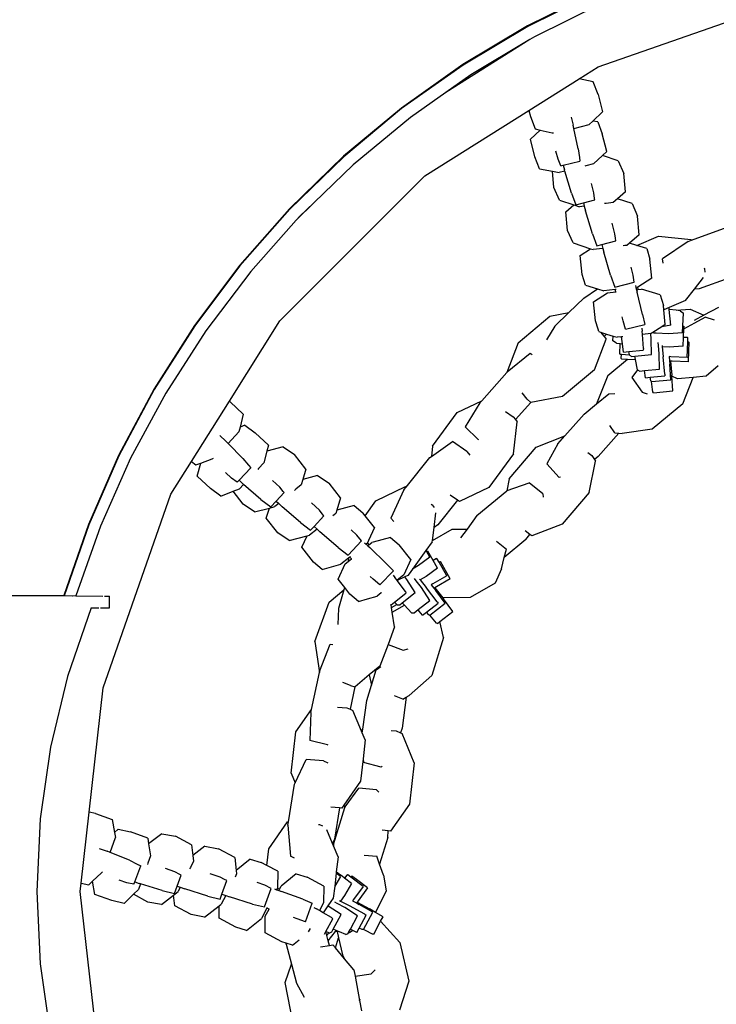
# Model space of a CAD drawing. Units: inches. Extents: x 4843 to 18711, y -2782 to -346.
# Drawn here: x 18504 to 18521, y -1115 to -1090 of the extents above; entities that cross this region are included whole.
import ezdxf

# ---------------------------------------------------------------- set-up
doc = ezdxf.new("R2010")
doc.units = ezdxf.units.IN
doc.header["$MEASUREMENT"] = 0
doc.layers.add('VP-DIM', color=7, linetype='Continuous')
doc.styles.get("Standard").update_dxf_attribs({"font": 'arial.ttf'})
doc.dimstyles.get("Standard").update_dxf_attribs({"dimtxt": 14, "dimasz": 20, "dimexe": 20, "dimexo": 50, "dimgap": 20, "dimtad": 0, "dimdec": 0, "dimzin": 0, "dimdsep": 46, "dimtxsty": 'Standard', "dimcen": -0.09, "dimadec": 0, "dimazin": 0, "dimtfac": 1, "dimtdec": 4, "dimtofl": 0, "dimtmove": 0, "dimatfit": 3, "dimfxl": 70, "dimfxlon": 1, "dimtolj": 1, "dimtzin": 0, "dimarcsym": 0})

# ---------------------------------------------------------------- blocks, each defined once
blk = doc.blocks.new('*D431')
at = {"layer": 'Defpoints', "color": 0}
for p in [(18553.122, -365.891), (16085.202, -1112.361), (18553.122, -1112.629)]:
    blk.add_point(p, dxfattribs=at)
at = {"layer": 'VP-DIM', "color": 0, "lineweight": -2}
for p, q in [((16085.202, -435.891), (16085.202, -345.891)), ((18553.122, -435.891), (18553.122, -345.891)), ((16105.202, -365.891), (17280.329, -365.891)), ((18533.122, -365.891), (17362.273, -365.891))]:
    blk.add_line(p, q, dxfattribs=at)
at = {"layer": 'VP-DIM', "color": 0}
for points in [[(16105.202, -362.557), (16105.202, -369.224), (16085.202, -365.891)], [(18533.122, -369.224), (18533.122, -362.557), (18553.122, -365.891)]]:
    blk.add_solid(points, dxfattribs=at)
at = {"layer": 'VP-DIM', "color": 0, "insert": (17321.301, -365.891), "char_height": 14, "attachment_point": 5}
blk.add_mtext('\\A1;2470', dxfattribs=at)
blk = doc.blocks.new('*D433')
at = {"layer": 'Defpoints', "color": 0}
for p in [(17881.866, -553.448), (17365.411, -1783.055), (18690.55, -1783.055)]:
    blk.add_point(p, dxfattribs=at)
at = {"layer": 'VP-DIM', "color": 0, "lineweight": -2}
for p, q in [((18620.55, -553.448), (18710.55, -553.448)), ((18690.55, -573.448), (18690.55, -1074.556)), ((18690.55, -1763.055), (18690.55, -1154.946)), ((18620.55, -1783.055), (18710.55, -1783.055))]:
    blk.add_line(p, q, dxfattribs=at)
at = {"layer": 'VP-DIM', "color": 0}
for points in [[(18693.883, -573.448), (18687.216, -573.448), (18690.55, -553.448)], [(18687.216, -1763.055), (18693.883, -1763.055), (18690.55, -1783.055)]]:
    blk.add_solid(points, dxfattribs=at)
at = {"layer": 'VP-DIM', "color": 0, "insert": (18690.55, -1114.751), "char_height": 14, "attachment_point": 5, "rotation": 90}
blk.add_mtext('\\A1;1230', dxfattribs=at)
blk = doc.blocks.new('*D434')
at = {"layer": 'Defpoints', "color": 0}
for p in [(18064.684, -588.265), (18064.684, -1636.757), (18600.493, -1636.757)]:
    blk.add_point(p, dxfattribs=at)
at = {"layer": 'VP-DIM', "color": 0, "lineweight": -2}
for p, q in [((18530.493, -588.265), (18620.493, -588.265)), ((18600.493, -608.265), (18600.493, -1072.316)), ((18600.493, -1616.757), (18600.493, -1152.706)), ((18530.493, -1636.757), (18620.493, -1636.757))]:
    blk.add_line(p, q, dxfattribs=at)
at = {"layer": 'VP-DIM', "color": 0}
for points in [[(18603.827, -608.265), (18597.16, -608.265), (18600.493, -588.265)], [(18597.16, -1616.757), (18603.827, -1616.757), (18600.493, -1636.757)]]:
    blk.add_solid(points, dxfattribs=at)
at = {"layer": 'VP-DIM', "color": 0, "insert": (18600.493, -1112.511), "char_height": 14, "attachment_point": 5, "rotation": 90}
blk.add_mtext('\\A1;1050', dxfattribs=at)
blk = doc.blocks.new('2405A_top')
at = {"color": 0}
for p, q in [((1199.03, 78.444), (1197.318, 77.594)), ((1199.037, 78.432), (1197.324, 77.581)), ((1199.117, 76.557), (1204.029, 78.275)), ((1199.186, 78.156), (1197.5, 77.32)), ((1197.318, 77.594), (1195.676, 76.613)), ((1197.324, 77.581), (1195.683, 76.601)), ((1197.5, 77.32), (1197.38, 77.249)), ((1197.38, 77.249), (1195.242, 75.905)), ((1197.38, 77.249), (1195.882, 76.357)), ((1195.676, 76.613), (1194.115, 75.509)), ((1195.683, 76.601), (1194.122, 75.496)), ((1198.629, 76.251), (1199.117, 76.557)), ((1195.882, 76.357), (1195.242, 75.905)), ((1197.353, 75.448), (1198.629, 76.251)), ((1198.989, 76.172), (1198.629, 76.251)), ((1199.109, 75.855), (1198.989, 76.172)), ((1195.242, 75.905), (1194.344, 75.272)), ((1199.109, 75.855), (1199.222, 75.415)), ((1194.115, 75.509), (1192.645, 74.286)), ((1194.122, 75.496), (1192.651, 74.274)), ((1194.344, 75.272), (1192.893, 74.072)), ((1194.71, 73.788), (1197.353, 75.448)), ((1197.353, 75.448), (1197.392, 75.296)), ((1197.392, 75.296), (1197.511, 74.979)), ((1198.427, 75.281), (1198.481, 75.075)), ((1199.222, 75.415), (1198.977, 75.181)), ((1198.498, 74.994), (1198.481, 75.075)), ((1198.498, 74.994), (1198.885, 75.093)), ((1198.977, 75.181), (1198.885, 75.093)), ((1199.102, 75.156), (1198.977, 75.181)), ((1199.102, 75.156), (1199.218, 74.853)), ((1197.391, 74.719), (1197.643, 74.951)), ((1197.511, 74.979), (1197.643, 74.951)), ((1197.643, 74.951), (1197.946, 74.884)), ((1197.946, 74.884), (1197.981, 74.877)), ((1198.608, 74.475), (1198.498, 74.994)), ((1199.334, 74.406), (1199.218, 74.853)), ((1197.508, 74.272), (1197.391, 74.719)), ((1192.645, 74.286), (1191.273, 72.953)), ((1192.651, 74.274), (1191.28, 72.941)), ((1197.623, 73.97), (1197.508, 74.272)), ((1198.094, 74.21), (1198.041, 74.414)), ((1198.608, 74.475), (1198.638, 74.254)), ((1199.222, 74.303), (1198.994, 74.093)), ((1199.334, 74.406), (1199.222, 74.303)), ((1199.625, 74.17), (1199.222, 74.303)), ((1192.893, 74.072), (1191.889, 73.102)), ((1198.164, 74.042), (1198.094, 74.21)), ((1198.164, 74.042), (1198.227, 74.057)), ((1198.227, 74.057), (1198.65, 74.158)), ((1198.227, 74.057), (1198.258, 73.94)), ((1198.638, 74.254), (1198.65, 74.158)), ((1198.803, 74.044), (1198.774, 74.037)), ((1198.994, 74.093), (1198.803, 74.044)), ((1199.625, 74.17), (1199.766, 73.85)), ((1191.03, 70.108), (1194.71, 73.788)), ((1197.623, 73.97), (1197.949, 73.904)), ((1197.988, 73.492), (1197.949, 73.904)), ((1197.949, 73.904), (1198.12, 73.87)), ((1198.267, 73.907), (1198.12, 73.87)), ((1198.267, 73.907), (1198.258, 73.94)), ((1198.432, 73.351), (1198.267, 73.907)), ((1199.811, 73.38), (1199.766, 73.85)), ((1199.004, 73.357), (1198.942, 73.596)), ((1198.129, 73.172), (1197.988, 73.492)), ((1198.432, 73.351), (1198.543, 73.051)), ((1199.022, 73.214), (1199.004, 73.357)), ((1199.811, 73.38), (1199.604, 73.204)), ((1191.889, 73.102), (1191.445, 72.659)), ((1191.889, 73.102), (1191.539, 72.765)), ((1198.129, 73.172), (1198.497, 73.05)), ((1198.291, 72.874), (1198.497, 73.05)), ((1198.497, 73.05), (1198.636, 73.004)), ((1198.543, 73.051), (1198.738, 73.102)), ((1198.759, 73.02), (1198.636, 73.004)), ((1198.738, 73.102), (1199.027, 73.177)), ((1198.738, 73.102), (1198.759, 73.02)), ((1198.759, 73.02), (1198.79, 72.901)), ((1199.027, 73.177), (1199.022, 73.214)), ((1199.319, 73.089), (1199.275, 73.084)), ((1199.496, 73.111), (1199.319, 73.089)), ((1199.604, 73.204), (1199.496, 73.111)), ((1199.973, 73.082), (1199.604, 73.204)), ((1199.973, 73.082), (1200.113, 72.762)), ((1191.273, 72.953), (1190.009, 71.518)), ((1191.28, 72.941), (1190.016, 71.506)), ((1191.539, 72.765), (1191.445, 72.659)), ((1198.335, 72.404), (1198.291, 72.874)), ((1198.965, 72.312), (1198.79, 72.901)), ((1191.445, 72.659), (1190.29, 71.356)), ((1199.536, 72.317), (1199.467, 72.585)), ((1200.158, 72.293), (1200.113, 72.762)), ((1198.476, 72.084), (1198.335, 72.404)), ((1198.965, 72.312), (1199.076, 72.012)), ((1199.551, 72.204), (1199.536, 72.317)), ((1200.158, 72.293), (1199.909, 72.08)), ((1201.485, 72.152), (1202.392, 72.484)), ((1198.476, 72.084), (1198.921, 71.937)), ((1199.076, 72.012), (1199.205, 72.045)), ((1199.205, 72.045), (1199.56, 72.138)), ((1199.205, 72.045), (1199.23, 71.947)), ((1199.56, 72.138), (1199.551, 72.204)), ((1199.79, 72.017), (1199.751, 72.012)), ((1199.843, 72.023), (1199.79, 72.017)), ((1199.909, 72.08), (1199.843, 72.023)), ((1200.098, 72.022), (1199.909, 72.08)), ((1200.098, 72.022), (1200.648, 72.254)), ((1200.345, 71.947), (1200.098, 72.022)), ((1200.648, 72.254), (1201.475, 72.175)), ((1201.402, 72.122), (1200.749, 71.68)), ((1201.402, 72.122), (1201.485, 72.152)), ((1201.475, 72.175), (1201.485, 72.152)), ((1198.656, 71.764), (1198.921, 71.937)), ((1198.703, 71.287), (1198.656, 71.764)), ((1198.921, 71.937), (1198.983, 71.917)), ((1199.23, 71.947), (1198.983, 71.917)), ((1199.23, 71.947), (1199.254, 71.852)), ((1199.429, 71.264), (1199.254, 71.852)), ((1200.345, 71.947), (1200.429, 71.671)), ((1190.009, 71.518), (1188.86, 69.99)), ((1200.476, 71.194), (1200.429, 71.671)), ((1200.761, 71.568), (1200.749, 71.68)), ((1190.016, 71.506), (1188.867, 69.977)), ((1190.29, 71.356), (1189.152, 69.856)), ((1198.787, 71.011), (1198.703, 71.287)), ((1199.429, 71.264), (1199.54, 70.964)), ((1200.001, 71.269), (1199.949, 71.469)), ((1200.024, 71.09), (1200.001, 71.269)), ((1201.802, 71.456), (1201.815, 71.426)), ((1201.815, 71.426), (1201.824, 71.346)), ((1199.54, 70.964), (1200.024, 71.09)), ((1200.476, 71.194), (1200.12, 70.962)), ((1201.558, 70.908), (1201.79, 71.203)), ((1202.429, 71.192), (1201.676, 70.917)), ((1198.745, 70.681), (1199.1, 70.916)), ((1198.787, 71.011), (1199.1, 70.916)), ((1198.998, 70.585), (1199.354, 70.817)), ((1199.1, 70.916), (1199.257, 70.868)), ((1199.545, 70.899), (1199.257, 70.868)), ((1199.354, 70.817), (1199.56, 70.84)), ((1199.569, 70.902), (1199.545, 70.899)), ((1199.56, 70.84), (1199.545, 70.899)), ((1199.56, 70.84), (1199.566, 70.84)), ((1200.06, 71.008), (1200.073, 70.957)), ((1200.115, 70.961), (1200.073, 70.957)), ((1200.073, 70.957), (1200.089, 70.897)), ((1200.089, 70.897), (1200.123, 70.901)), ((1200.089, 70.897), (1200.105, 70.831)), ((1200.242, 70.268), (1200.105, 70.831)), ((1200.12, 70.962), (1200.115, 70.961)), ((1200.115, 70.961), (1200.123, 70.901)), ((1200.123, 70.901), (1200.217, 70.911)), ((1200.687, 70.768), (1200.217, 70.911)), ((1200.687, 70.768), (1200.771, 70.492)), ((1201.332, 70.62), (1201.558, 70.908)), ((1201.676, 70.917), (1201.558, 70.908)), ((1198.745, 70.681), (1198.368, 70.315)), ((1199.045, 70.108), (1198.998, 70.585)), ((1201.332, 70.62), (1200.912, 70.443)), ((1197.888, 70.224), (1198.368, 70.315)), ((1198.368, 70.315), (1198.015, 69.972)), ((1200.242, 70.268), (1200.296, 70.013)), ((1200.781, 70.388), (1200.771, 70.492)), ((1200.912, 70.443), (1200.781, 70.388)), ((1200.818, 70.015), (1200.781, 70.388)), ((1200.917, 70.398), (1200.912, 70.443)), ((1200.958, 69.997), (1200.917, 70.398)), ((1201.092, 70.375), (1200.917, 70.398)), ((1201.092, 70.375), (1201.451, 70.407)), ((1201.197, 70.362), (1201.092, 70.375)), ((1201.197, 70.362), (1201.283, 70.301)), ((1201.267, 69.982), (1201.283, 70.301)), ((1201.451, 70.407), (1201.796, 70.248)), ((1202.166, 70.449), (1201.796, 70.248)), ((1189.746, 68.064), (1191.03, 70.108)), ((1197.078, 69.544), (1197.888, 70.224)), ((1199.11, 69.891), (1199.045, 70.108)), ((1199.747, 70.109), (1199.722, 70.206)), ((1199.811, 69.892), (1199.747, 70.109)), ((1199.811, 69.892), (1200.296, 70.013)), ((1200.818, 70.015), (1200.728, 69.957)), ((1201.292, 69.904), (1201.567, 70.057)), ((1201.796, 70.248), (1201.547, 70.113)), ((1201.567, 70.057), (1201.829, 70.201)), ((1202.067, 70.126), (1201.829, 70.201)), ((1188.86, 69.99), (1187.833, 68.377)), ((1188.867, 69.977), (1187.839, 68.364)), ((1189.152, 69.856), (1188.134, 68.273)), ((1198.015, 69.972), (1197.801, 69.627)), ((1199.128, 69.832), (1199.11, 69.891)), ((1199.128, 69.832), (1199.171, 69.819)), ((1199.171, 69.819), (1199.262, 69.707)), ((1199.171, 69.819), (1199.328, 69.771)), ((1199.262, 69.707), (1199.328, 69.771)), ((1199.328, 69.771), (1199.495, 69.72)), ((1200.226, 69.923), (1200.234, 69.844)), ((1200.24, 69.758), (1200.234, 69.844)), ((1200.448, 69.781), (1200.24, 69.758)), ((1200.462, 69.782), (1200.448, 69.781)), ((1200.463, 69.637), (1200.448, 69.781)), ((1200.502, 69.809), (1200.462, 69.782)), ((1200.728, 69.957), (1200.502, 69.809)), ((1200.582, 69.794), (1200.515, 69.797)), ((1200.902, 69.78), (1200.582, 69.794)), ((1200.958, 69.997), (1200.728, 69.957)), ((1201.258, 69.803), (1200.902, 69.78)), ((1201.258, 69.803), (1201.267, 69.982)), ((1201.267, 69.982), (1201.295, 69.962)), ((1201.281, 69.686), (1201.292, 69.904)), ((1201.292, 69.904), (1201.295, 69.962)), ((1197.078, 69.544), (1196.791, 68.796)), ((1199.022, 68.863), (1199.319, 69.638)), ((1199.262, 69.707), (1199.319, 69.638)), ((1199.489, 69.601), (1199.495, 69.72)), ((1199.575, 69.54), (1199.489, 69.601)), ((1199.495, 69.72), (1199.598, 69.689)), ((1199.575, 69.54), (1199.674, 69.527)), ((1199.709, 69.698), (1199.598, 69.689)), ((1199.661, 69.262), (1199.674, 69.527)), ((1199.674, 69.527), (1199.732, 69.52)), ((1199.736, 69.704), (1199.709, 69.698)), ((1199.709, 69.698), (1199.709, 69.701)), ((1199.732, 69.52), (1199.709, 69.698)), ((1199.758, 69.313), (1199.732, 69.52)), ((1200.268, 69.403), (1200.24, 69.758)), ((1200.464, 69.248), (1200.463, 69.637)), ((1200.644, 69.482), (1200.637, 69.556)), ((1201.27, 69.464), (1201.281, 69.686)), ((1201.383, 69.681), (1201.281, 69.686)), ((1201.369, 69.177), (1201.387, 69.569)), ((1201.383, 69.681), (1201.393, 69.677)), ((1201.387, 69.569), (1201.393, 69.677)), ((1201.418, 69.568), (1201.387, 69.569)), ((1201.417, 69.335), (1201.428, 69.564)), ((1201.418, 69.568), (1201.428, 69.564)), ((1196.806, 68.814), (1197.385, 69.286)), ((1197.385, 69.286), (1197.438, 69.251)), ((1199.758, 69.313), (1199.89, 69.326)), ((1199.89, 69.326), (1200.256, 69.362)), ((1199.905, 69.245), (1199.89, 69.326)), ((1200.268, 69.403), (1200.256, 69.362)), ((1200.666, 69.268), (1200.644, 69.482)), ((1200.667, 68.879), (1200.666, 69.268)), ((1200.738, 69.478), (1200.741, 69.449)), ((1200.914, 69.441), (1200.741, 69.449)), ((1200.741, 69.449), (1200.765, 69.204)), ((1201.27, 69.464), (1200.914, 69.441)), ((1201.404, 69.064), (1201.417, 69.335)), ((1199.356, 68.721), (1199.859, 69.136)), ((1199.671, 69.258), (1199.661, 69.262)), ((1199.671, 69.258), (1199.702, 69.256)), ((1199.696, 69.149), (1199.702, 69.256)), ((1199.706, 69.145), (1199.696, 69.149)), ((1199.702, 69.256), (1199.905, 69.245)), ((1199.706, 69.145), (1199.859, 69.136)), ((1199.859, 69.136), (1200.061, 69.126)), ((1199.908, 69.232), (1199.905, 69.245)), ((1199.908, 69.232), (1199.966, 69.197)), ((1199.966, 69.197), (1200.046, 69.205)), ((1200.046, 69.205), (1200.464, 69.248)), ((1200.061, 69.126), (1200.046, 69.205)), ((1200.11, 68.864), (1200.061, 69.126)), ((1200.765, 69.204), (1200.766, 69.191)), ((1200.808, 68.75), (1200.766, 69.191)), ((1200.96, 69.194), (1200.914, 69.197)), ((1200.914, 69.197), (1200.925, 69.087)), ((1200.925, 69.087), (1200.932, 69.01)), ((1200.948, 69.086), (1200.948, 69.083)), ((1200.996, 69.081), (1200.948, 69.083)), ((1200.948, 69.083), (1200.984, 68.727)), ((1201.369, 69.177), (1200.96, 69.194)), ((1201.404, 69.064), (1200.996, 69.081)), ((1196.158, 68.079), (1196.791, 68.796)), ((1196.791, 68.796), (1196.806, 68.814)), ((1199.022, 68.863), (1198.211, 68.183)), ((1200.115, 68.861), (1199.969, 68.666)), ((1200.11, 68.864), (1200.115, 68.861)), ((1200.115, 68.861), (1200.169, 68.829)), ((1200.169, 68.829), (1200.291, 68.841)), ((1200.291, 68.841), (1200.667, 68.879)), ((1200.311, 68.66), (1200.291, 68.841)), ((1200.962, 68.612), (1200.932, 69.01)), ((1202.159, 68.963), (1201.854, 68.7)), ((1199.356, 68.721), (1199.073, 68.001)), ((1199.969, 68.666), (1200.23, 68.293)), ((1200.311, 68.66), (1200.437, 68.672)), ((1200.437, 68.672), (1200.808, 68.709)), ((1200.447, 68.585), (1200.437, 68.672)), ((1200.464, 68.563), (1200.447, 68.585)), ((1200.464, 68.563), (1200.962, 68.612)), ((1200.491, 68.362), (1200.464, 68.563)), ((1200.808, 68.75), (1200.808, 68.709)), ((1200.986, 68.701), (1200.984, 68.727)), ((1201.127, 68.635), (1200.986, 68.701)), ((1201.013, 68.329), (1200.986, 68.701)), ((1201.529, 68.671), (1201.127, 68.635)), ((1201.265, 67.999), (1201.529, 68.671)), ((1201.854, 68.7), (1201.529, 68.671)), ((1187.833, 68.377), (1186.934, 66.689)), ((1187.839, 68.364), (1186.94, 66.677)), ((1188.134, 68.273), (1187.24, 66.617)), ((1197.313, 68.118), (1197.18, 68.281)), ((1200.23, 68.293), (1200.36, 68.252)), ((1200.499, 68.302), (1200.491, 68.362)), ((1200.516, 68.28), (1200.499, 68.302)), ((1200.516, 68.28), (1201.013, 68.329)), ((1188.783, 66.532), (1189.746, 68.064)), ((1189.769, 68.046), (1189.746, 68.064)), ((1189.769, 68.046), (1190.101, 67.737)), ((1195.529, 67.776), (1196.158, 68.079)), ((1196.107, 68.021), (1195.732, 67.414)), ((1196.107, 68.021), (1196.158, 68.079)), ((1197.399, 68.036), (1197.012, 67.598)), ((1197.313, 68.118), (1197.399, 68.036)), ((1197.399, 68.036), (1197.404, 68.031)), ((1198.211, 68.183), (1197.404, 68.031)), ((1199.073, 68.001), (1199.383, 68.256)), ((1199.383, 68.256), (1199.533, 68.26)), ((1194.908, 66.921), (1195.529, 67.776)), ((1196.762, 67.805), (1196.956, 67.672)), ((1198.756, 67.739), (1199.073, 68.001)), ((1201.265, 67.999), (1200.485, 67.355)), ((1190.101, 67.737), (1190.021, 67.407)), ((1196.956, 67.672), (1197.012, 67.598)), ((1196.96, 66.733), (1197.058, 67.538)), ((1197.012, 67.598), (1197.058, 67.538)), ((1198.269, 67.187), (1198.756, 67.739)), ((1189.717, 66.992), (1189.991, 67.284)), ((1190.021, 67.407), (1189.991, 67.284)), ((1190.14, 67.454), (1190.021, 67.407)), ((1190.14, 67.454), (1190.4, 67.26)), ((1196.066, 67.093), (1195.732, 67.414)), ((1199.536, 67.263), (1199.408, 67.445)), ((1199.536, 67.263), (1199.639, 67.254)), ((1200.485, 67.355), (1199.723, 67.247)), ((1189.503, 67.196), (1189.659, 67.051)), ((1189.717, 66.992), (1189.659, 67.051)), ((1190.738, 66.946), (1190.4, 67.26)), ((1194.877, 66.662), (1195.411, 67.042)), ((1195.779, 66.791), (1195.411, 67.042)), ((1196.081, 67.083), (1196.066, 67.093)), ((1197.536, 66.9), (1198.269, 67.187)), ((1198.092, 66.986), (1198.269, 67.187)), ((1199.639, 67.254), (1199.114, 66.658)), ((1199.639, 67.254), (1199.723, 67.247)), ((1190.09, 66.614), (1189.717, 66.992)), ((1190.7, 66.799), (1190.621, 66.5)), ((1190.738, 66.946), (1190.7, 66.799)), ((1191.111, 66.904), (1190.7, 66.799)), ((1191.111, 66.904), (1191.402, 66.71)), ((1194.908, 66.921), (1194.877, 66.662)), ((1195.779, 66.791), (1195.851, 66.697)), ((1196.852, 66.095), (1197.536, 66.9)), ((1198.092, 66.986), (1197.813, 66.477)), ((1198.853, 66.766), (1198.951, 66.688)), ((1186.934, 66.689), (1186.168, 64.937)), ((1186.94, 66.677), (1186.175, 64.924)), ((1187.24, 66.617), (1186.476, 64.896)), ((1188.261, 65.702), (1188.783, 66.532)), ((1188.783, 66.532), (1188.893, 66.449)), ((1189.02, 66.495), (1189.312, 66.603)), ((1189.312, 66.603), (1189.345, 66.615)), ((1190.09, 66.614), (1190.234, 66.443)), ((1191.692, 66.339), (1191.402, 66.71)), ((1194.237, 65.884), (1194.841, 66.637)), ((1194.841, 66.637), (1194.877, 66.662)), ((1196.96, 66.733), (1196.339, 65.878)), ((1198.883, 65.751), (1199.043, 66.545)), ((1198.951, 66.688), (1199.02, 66.581)), ((1199.114, 66.658), (1199.02, 66.581)), ((1199.02, 66.581), (1199.043, 66.545)), ((1188.893, 66.449), (1189.02, 66.495)), ((1188.933, 66.165), (1189.02, 66.495)), ((1189.994, 66.057), (1190.296, 66.37)), ((1190.234, 66.443), (1190.296, 66.37)), ((1190.485, 66.355), (1190.466, 66.334)), ((1190.621, 66.5), (1190.485, 66.355)), ((1191.692, 66.339), (1191.613, 66.079)), ((1198.123, 66.132), (1197.813, 66.477)), ((1189.271, 65.851), (1188.933, 66.165)), ((1189.799, 66.114), (1189.645, 66.257)), ((1189.947, 66.011), (1189.799, 66.114)), ((1189.947, 66.011), (1189.994, 66.057)), ((1189.994, 66.057), (1190.082, 65.974)), ((1191.025, 65.884), (1190.844, 66.053)), ((1191.613, 66.079), (1191.572, 65.942)), ((1191.989, 66.175), (1191.613, 66.079)), ((1191.989, 66.175), (1192.28, 65.98)), ((1196.852, 66.095), (1196.79, 65.786)), ((1198.156, 66.133), (1198.123, 66.132)), ((1189.531, 65.658), (1189.271, 65.851)), ((1189.531, 65.658), (1189.841, 65.778)), ((1189.841, 65.778), (1190.004, 65.841)), ((1190.096, 65.452), (1189.841, 65.778)), ((1190.108, 65.952), (1190.004, 65.841)), ((1190.108, 65.952), (1190.082, 65.974)), ((1190.546, 65.572), (1190.108, 65.952)), ((1191.117, 65.774), (1191.025, 65.884)), ((1191.141, 65.746), (1191.117, 65.774)), ((1191.435, 65.828), (1191.401, 65.8)), ((1191.572, 65.942), (1191.435, 65.828)), ((1192.57, 65.609), (1192.28, 65.98)), ((1193.468, 65.537), (1194.216, 65.898)), ((1194.181, 65.815), (1193.851, 65.098)), ((1194.181, 65.815), (1194.237, 65.884)), ((1194.216, 65.898), (1194.237, 65.884)), ((1196.339, 65.878), (1195.591, 65.517)), ((1196.033, 65.159), (1196.79, 65.786)), ((1196.79, 65.786), (1196.804, 65.798)), ((1196.804, 65.798), (1197.36, 65.996)), ((1197.708, 65.717), (1197.36, 65.996)), ((1186.543, 60.789), (1188.261, 65.702)), ((1190.546, 65.572), (1190.801, 65.379)), ((1190.801, 65.379), (1190.938, 65.527)), ((1190.938, 65.527), (1191.141, 65.746)), ((1190.938, 65.527), (1191, 65.469)), ((1192.57, 65.609), (1192.475, 65.295)), ((1193.192, 65.156), (1193.468, 65.537)), ((1195.542, 65.551), (1195.04, 64.926)), ((1195.542, 65.551), (1195.356, 65.679)), ((1195.591, 65.517), (1195.542, 65.551)), ((1197.708, 65.717), (1197.719, 65.629)), ((1198.883, 65.751), (1198.199, 64.945)), ((1190.387, 65.258), (1190.096, 65.452)), ((1190.387, 65.258), (1190.763, 65.353)), ((1190.684, 65.094), (1190.763, 65.353)), ((1190.763, 65.353), (1190.905, 65.389)), ((1191, 65.469), (1190.905, 65.389)), ((1191, 65.469), (1191.09, 65.385)), ((1191.554, 64.983), (1191.09, 65.385)), ((1192.033, 65.295), (1191.831, 65.483)), ((1192.107, 65.207), (1192.033, 65.295)), ((1192.475, 65.295), (1192.449, 65.212)), ((1192.914, 65.418), (1192.475, 65.295)), ((1192.914, 65.418), (1193.133, 65.231)), ((1194.868, 65.452), (1194.895, 65.433)), ((1194.895, 65.433), (1194.944, 65.369)), ((1190.974, 64.722), (1190.684, 65.094)), ((1191.9, 64.887), (1192.149, 65.156)), ((1192.149, 65.156), (1192.107, 65.207)), ((1192.409, 65.178), (1192.378, 65.153)), ((1192.449, 65.212), (1192.409, 65.178)), ((1193.192, 65.156), (1193.133, 65.231)), ((1193.429, 64.854), (1193.192, 65.156)), ((1193.92, 65.009), (1193.851, 65.098)), ((1194.944, 64.857), (1194.989, 65.229)), ((1196.033, 65.159), (1195.783, 64.82)), ((1186.168, 64.937), (1185.54, 63.134)), ((1186.175, 64.924), (1185.547, 63.122)), ((1186.476, 64.896), (1185.847, 63.122)), ((1191.554, 64.983), (1191.809, 64.79)), ((1191.974, 64.818), (1191.783, 64.66)), ((1191.809, 64.79), (1191.9, 64.887)), ((1191.9, 64.887), (1191.974, 64.818)), ((1191.974, 64.818), (1192.046, 64.751)), ((1192.988, 64.662), (1192.838, 64.802)), ((1193.429, 64.854), (1193.282, 64.527)), ((1194.903, 64.528), (1194.944, 64.857)), ((1194.903, 64.528), (1195.403, 64.818)), ((1195.04, 64.926), (1194.944, 64.857)), ((1195.403, 64.818), (1195.783, 64.82)), ((1195.783, 64.82), (1195.615, 64.593)), ((1197.375, 64.684), (1197.26, 64.776)), ((1198.199, 64.945), (1197.426, 64.643)), ((1191.265, 64.528), (1190.974, 64.722)), ((1191.265, 64.528), (1191.719, 64.643)), ((1191.589, 64.355), (1191.719, 64.643)), ((1191.719, 64.643), (1191.783, 64.66)), ((1192.509, 64.349), (1192.046, 64.751)), ((1192.765, 64.156), (1193.105, 64.523)), ((1193.105, 64.523), (1192.988, 64.662)), ((1193.282, 64.527), (1193.255, 64.467)), ((1193.837, 64.608), (1193.396, 64.485)), ((1193.837, 64.608), (1194.056, 64.421)), ((1194.899, 64.494), (1194.903, 64.528)), ((1197.276, 64.551), (1196.728, 64.097)), ((1197.276, 64.551), (1197.375, 64.684)), ((1197.426, 64.643), (1197.375, 64.684)), ((1191.885, 63.978), (1191.589, 64.355)), ((1192.509, 64.349), (1192.765, 64.156)), ((1193.179, 64.473), (1193.218, 64.437)), ((1193.251, 64.463), (1193.218, 64.437)), ((1193.218, 64.437), (1193.263, 64.395)), ((1193.255, 64.467), (1193.251, 64.463)), ((1193.251, 64.463), (1193.29, 64.416)), ((1193.263, 64.395), (1193.29, 64.416)), ((1193.263, 64.395), (1193.312, 64.349)), ((1193.29, 64.416), (1193.364, 64.476)), ((1193.731, 63.947), (1193.312, 64.349)), ((1193.396, 64.485), (1193.364, 64.476)), ((1194.352, 64.044), (1194.056, 64.421)), ((1194.74, 64.274), (1194.398, 63.803)), ((1194.899, 64.494), (1194.74, 64.274)), ((1194.749, 64.258), (1194.74, 64.274)), ((1196.531, 64.507), (1196.781, 64.307)), ((1196.728, 64.097), (1196.781, 64.307)), ((1192.774, 64.081), (1192.577, 63.923)), ((1192.774, 64.081), (1192.763, 63.994)), ((1192.763, 63.994), (1192.848, 64.062)), ((1192.803, 64.104), (1192.774, 64.081)), ((1192.822, 64.12), (1192.803, 64.104)), ((1192.848, 64.062), (1192.803, 64.104)), ((1192.848, 64.062), (1192.853, 64.066)), ((1194.352, 64.044), (1194.177, 63.656)), ((1194.837, 64.102), (1194.55, 63.891)), ((1194.749, 64.258), (1194.783, 64.256)), ((1194.837, 64.102), (1194.749, 64.258)), ((1194.919, 64.016), (1194.783, 64.256)), ((1195.008, 64.067), (1194.919, 64.016)), ((1195.029, 63.823), (1194.919, 64.016)), ((1195.008, 64.067), (1195.019, 64.068)), ((1195.072, 63.975), (1195.019, 64.068)), ((1196.657, 63.811), (1196.728, 64.097)), ((1192.104, 63.791), (1191.885, 63.978)), ((1192.104, 63.791), (1192.577, 63.923)), ((1192.512, 63.545), (1192.686, 63.932)), ((1192.686, 63.932), (1192.763, 63.994)), ((1193.569, 63.399), (1193.913, 63.761)), ((1193.731, 63.947), (1193.913, 63.761)), ((1194.398, 63.803), (1194.31, 63.683)), ((1194.55, 63.891), (1194.398, 63.803)), ((1195.029, 63.823), (1194.742, 63.612)), ((1195.099, 63.99), (1195.072, 63.975)), ((1195.267, 63.635), (1195.072, 63.975)), ((1195.099, 63.99), (1195.109, 63.992)), ((1195.358, 63.558), (1195.109, 63.992)), ((1196.657, 63.811), (1196.493, 63.444)), ((1192.675, 63.337), (1192.512, 63.545)), ((1193.399, 63.547), (1193.326, 63.616)), ((1193.569, 63.399), (1193.399, 63.547)), ((1193.903, 63.648), (1193.952, 63.586)), ((1194.004, 63.517), (1193.952, 63.586)), ((1194.177, 63.656), (1194.004, 63.517)), ((1194.01, 63.509), (1194.004, 63.517)), ((1194.202, 63.602), (1194.01, 63.509)), ((1194.278, 63.639), (1194.202, 63.602)), ((1194.256, 63.534), (1194.202, 63.602)), ((1194.467, 63.207), (1194.256, 63.534)), ((1194.31, 63.683), (1194.278, 63.639)), ((1194.492, 63.502), (1194.446, 63.56)), ((1194.574, 63.548), (1194.592, 63.525)), ((1194.742, 63.612), (1194.592, 63.525)), ((1194.592, 63.525), (1194.744, 63.332)), ((1195.267, 63.635), (1194.914, 63.429)), ((1195.358, 63.558), (1195.005, 63.353)), ((1192.284, 62.958), (1192.656, 63.274)), ((1192.656, 63.274), (1192.518, 62.802)), ((1192.675, 63.337), (1192.656, 63.274)), ((1192.808, 63.168), (1192.675, 63.337)), ((1194.218, 63.232), (1194.01, 63.509)), ((1194.626, 63.333), (1194.492, 63.502)), ((1194.836, 63.005), (1194.626, 63.333)), ((1194.744, 63.332), (1194.752, 63.322)), ((1195.025, 62.972), (1194.752, 63.322)), ((1194.914, 63.429), (1194.873, 63.406)), ((1194.873, 63.406), (1194.941, 63.32)), ((1194.941, 63.32), (1194.989, 63.259)), ((1194.962, 63.331), (1194.963, 63.329)), ((1195.005, 63.353), (1194.963, 63.329)), ((1194.963, 63.329), (1195.165, 63.073)), ((1196.493, 63.444), (1195.862, 63.077)), ((1185.547, 63.122), (1171.732, 63.118)), ((1185.547, 63.122), (1185.54, 63.134)), ((1185.757, 63.118), (1185.547, 63.122)), ((1185.759, 63.122), (1185.757, 63.118)), ((1185.847, 63.122), (1185.757, 63.118)), ((1185.847, 63.122), (1186.537, 63.118)), ((1186.578, 63.118), (1186.7, 63.118)), ((1186.7, 62.818), (1186.7, 63.118)), ((1193.027, 62.981), (1192.808, 63.168)), ((1193.027, 62.981), (1193.256, 63.045)), ((1193.256, 63.045), (1193.5, 63.113)), ((1193.605, 63.197), (1193.5, 63.113)), ((1193.608, 63.199), (1193.605, 63.197)), ((1193.941, 62.963), (1194.231, 63.191)), ((1194.137, 62.946), (1194.467, 63.207)), ((1194.218, 63.232), (1194.231, 63.191)), ((1195.229, 62.939), (1194.989, 63.259)), ((1195.862, 63.077), (1195.165, 63.073)), ((1195.165, 63.073), (1195.185, 63.048)), ((1195.424, 62.728), (1195.185, 63.048)), ((1186.241, 62.818), (1185.638, 61.076)), ((1186.241, 62.818), (1186.432, 62.818)), ((1186.473, 62.818), (1186.7, 62.818)), ((1191.914, 61.967), (1192.284, 62.958)), ((1192.518, 62.802), (1192.502, 62.396)), ((1193.856, 62.897), (1193.854, 62.915)), ((1193.856, 62.897), (1193.941, 62.963)), ((1193.866, 62.83), (1193.856, 62.897)), ((1193.866, 62.83), (1193.997, 62.904)), ((1193.884, 62.712), (1193.866, 62.83)), ((1193.884, 62.712), (1194.193, 62.887)), ((1193.997, 62.904), (1193.941, 62.963)), ((1194.006, 62.894), (1193.997, 62.904)), ((1194.006, 62.894), (1194.074, 62.897)), ((1194.074, 62.897), (1194.137, 62.946)), ((1194.193, 62.887), (1194.137, 62.946)), ((1194.375, 62.693), (1194.193, 62.887)), ((1194.444, 62.695), (1194.54, 62.772)), ((1194.54, 62.772), (1194.836, 63.005)), ((1194.569, 62.735), (1194.54, 62.772)), ((1194.754, 62.707), (1195.047, 62.938)), ((1194.836, 62.63), (1195.229, 62.939)), ((1195.025, 62.972), (1195.047, 62.938)), ((1193.941, 62.332), (1193.884, 62.712)), ((1194.375, 62.693), (1194.444, 62.695)), ((1194.654, 62.629), (1194.569, 62.735)), ((1194.654, 62.629), (1194.754, 62.707)), ((1194.81, 62.639), (1194.754, 62.707)), ((1194.836, 62.63), (1194.81, 62.639)), ((1195.005, 62.429), (1194.836, 62.63)), ((1195.096, 62.47), (1195.424, 62.728)), ((1193.941, 62.332), (1193.776, 61.891)), ((1195.031, 62.419), (1195.005, 62.429)), ((1195.031, 62.419), (1195.096, 62.47)), ((1195.182, 62.069), (1195.096, 62.47)), ((1195.182, 62.069), (1194.888, 61.101)), ((1191.914, 61.967), (1192.032, 61.175)), ((1192.037, 61.198), (1192.308, 61.894)), ((1192.308, 61.894), (1192.371, 61.89)), ((1193.776, 61.891), (1193.571, 61.341)), ((1193.776, 61.891), (1194.157, 61.741)), ((1194.157, 61.741), (1194.289, 61.779)), ((1193.571, 61.341), (1193.3, 61.113)), ((1193.472, 61.242), (1193.595, 61.328)), ((1185.638, 61.076), (1185.204, 59.284)), ((1191.835, 60.239), (1192.032, 61.175)), ((1192.032, 61.175), (1192.037, 61.198)), ((1193.3, 61.113), (1192.944, 60.811)), ((1193.3, 61.113), (1193.355, 60.857)), ((1193.355, 60.857), (1193.472, 61.242)), ((1194.888, 61.101), (1194.314, 60.589)), ((1186.187, 57.632), (1186.543, 60.789)), ((1192.821, 60.843), (1192.625, 60.919)), ((1192.936, 60.813), (1192.815, 60.242)), ((1192.821, 60.843), (1192.936, 60.813)), ((1192.936, 60.813), (1192.944, 60.811)), ((1193.236, 60.464), (1193.355, 60.857)), ((1194.149, 60.499), (1193.942, 60.58)), ((1194.24, 60.549), (1194.132, 59.762)), ((1194.149, 60.499), (1194.24, 60.549)), ((1194.24, 60.549), (1194.314, 60.589)), ((1192.496, 60.298), (1192.73, 60.278)), ((1192.73, 60.278), (1192.815, 60.242)), ((1193.136, 59.734), (1193.236, 60.464)), ((1191.437, 59.666), (1191.835, 60.239)), ((1191.819, 60.164), (1191.792, 59.45)), ((1191.819, 60.164), (1191.835, 60.239)), ((1192.815, 60.242), (1192.885, 60.212)), ((1193.103, 59.687), (1192.885, 60.212)), ((1194.132, 59.762), (1194.097, 59.645)), ((1191.318, 58.616), (1191.437, 59.666)), ((1193.103, 59.687), (1193.136, 59.734)), ((1193.123, 59.64), (1193.103, 59.687)), ((1193.123, 59.64), (1193.136, 59.734)), ((1193.196, 59.463), (1193.123, 59.64)), ((1193.855, 59.707), (1193.98, 59.696)), ((1193.98, 59.696), (1194.097, 59.645)), ((1194.097, 59.645), (1194.136, 59.629)), ((1194.442, 58.878), (1194.136, 59.629)), ((1185.204, 59.284), (1184.942, 57.459)), ((1192.241, 59.336), (1191.792, 59.45)), ((1192.258, 59.334), (1192.241, 59.336)), ((1193.196, 59.463), (1193.142, 58.98)), ((1191.418, 58.375), (1191.696, 58.968)), ((1192.14, 58.932), (1191.696, 58.968)), ((1192.14, 58.932), (1192.249, 58.885)), ((1193.142, 58.98), (1193.077, 58.413)), ((1193.142, 58.98), (1193.149, 58.891)), ((1193.598, 58.776), (1193.149, 58.891)), ((1193.625, 58.794), (1193.598, 58.776)), ((1194.442, 58.878), (1194.318, 57.829)), ((1191.318, 58.616), (1191.418, 58.375)), ((1191.245, 57.382), (1191.4, 58.336)), ((1191.4, 58.336), (1191.418, 58.375)), ((1193.077, 58.413), (1192.656, 57.806)), ((1192.684, 57.767), (1193.038, 58.24)), ((1193.482, 58.199), (1193.038, 58.24)), ((1193.482, 58.199), (1193.54, 58.133)), ((1192.656, 57.806), (1192.604, 57.731)), ((1192.656, 57.806), (1192.679, 57.749)), ((1192.679, 57.749), (1192.684, 57.767)), ((1194.318, 57.829), (1193.842, 57.149)), ((1185.983, 55.827), (1186.187, 57.632)), ((1186.344, 57.595), (1186.187, 57.632)), ((1186.344, 57.595), (1186.772, 57.443)), ((1192.545, 57.736), (1192.32, 57.755)), ((1192.395, 56.808), (1192.679, 57.749)), ((1192.545, 57.736), (1192.416, 56.944)), ((1192.604, 57.731), (1192.545, 57.736)), ((1184.942, 57.459), (1184.854, 55.618)), ((1186.772, 57.443), (1186.83, 57.109)), ((1190.747, 56.702), (1191.22, 57.384)), ((1191.22, 57.384), (1191.245, 57.382)), ((1191.231, 57.295), (1191.245, 57.382)), ((1191.231, 57.295), (1191.297, 56.509)), ((1192.007, 57.317), (1192.04, 57.315)), ((1192.04, 57.315), (1192.114, 57.283)), ((1186.92, 57.199), (1186.83, 57.109)), ((1186.83, 57.109), (1186.851, 56.984)), ((1186.92, 57.199), (1187.236, 57.126)), ((1187.672, 56.973), (1187.236, 57.126)), ((1188.03, 57.083), (1187.695, 56.823)), ((1188.03, 57.083), (1188.375, 57.021)), ((1188.789, 56.796), (1188.375, 57.021)), ((1192.366, 56.837), (1192.222, 57.184)), ((1193.776, 57.155), (1193.63, 57.168)), ((1193.768, 56.99), (1193.776, 57.155)), ((1193.842, 57.149), (1193.776, 57.155)), ((1186.717, 56.607), (1186.851, 56.984)), ((1187.672, 56.973), (1187.695, 56.823)), ((1187.695, 56.823), (1187.742, 56.516)), ((1188.789, 56.796), (1188.82, 56.526)), ((1189.126, 56.764), (1188.82, 56.526)), ((1189.126, 56.764), (1189.471, 56.702)), ((1192.416, 56.944), (1192.366, 56.837)), ((1192.394, 56.771), (1192.366, 56.837)), ((1192.395, 56.808), (1192.394, 56.771)), ((1192.506, 56.499), (1192.394, 56.771)), ((1193.768, 56.99), (1193.562, 56.309)), ((1186.439, 56.709), (1186.64, 56.638)), ((1186.717, 56.607), (1186.64, 56.638)), ((1187.209, 56.409), (1186.717, 56.607)), ((1187.742, 56.516), (1187.675, 56.33)), ((1188.82, 56.526), (1188.836, 56.384)), ((1189.885, 56.476), (1189.471, 56.702)), ((1190.699, 56.275), (1190.747, 56.702)), ((1193.171, 56.541), (1193.49, 56.512)), ((1193.562, 56.309), (1193.49, 56.512)), ((1187.209, 56.409), (1187.409, 56.31)), ((1187.344, 55.86), (1187.496, 56.267)), ((1187.409, 56.31), (1187.496, 56.267)), ((1187.675, 56.33), (1187.666, 56.303)), ((1188.836, 56.384), (1188.756, 56.225)), ((1189.885, 56.476), (1189.922, 56.151)), ((1190.277, 56.439), (1189.922, 56.151)), ((1190.277, 56.439), (1190.552, 56.355)), ((1190.699, 56.275), (1190.552, 56.355)), ((1190.974, 56.127), (1190.699, 56.275)), ((1191.401, 56.465), (1191.297, 56.509)), ((1192.506, 56.499), (1192.462, 56.111)), ((1193.662, 56.03), (1193.562, 56.309)), ((1186.275, 55.874), (1186.5, 56.089)), ((1186.5, 56.089), (1186.526, 56.113)), ((1188.358, 56.113), (1188.125, 56.196)), ((1188.487, 56.049), (1188.358, 56.113)), ((1188.421, 55.75), (1188.52, 56.032)), ((1188.52, 56.032), (1188.487, 56.049)), ((1188.756, 56.225), (1188.736, 56.186)), ((1189.517, 55.975), (1189.257, 56.067)), ((1189.908, 56.017), (1189.891, 55.982)), ((1189.932, 56.065), (1189.908, 56.017)), ((1189.922, 56.151), (1189.932, 56.065)), ((1190.974, 56.127), (1190.968, 55.702)), ((1191.446, 56.064), (1191.064, 55.754)), ((1191.446, 56.064), (1191.721, 55.98)), ((1192.459, 56.079), (1192.422, 55.754)), ((1192.462, 56.111), (1192.459, 56.079)), ((1192.565, 55.999), (1192.459, 56.079)), ((1192.513, 56.074), (1192.462, 56.111)), ((1192.609, 56.002), (1192.513, 56.074)), ((1192.734, 56.032), (1192.674, 55.953)), ((1192.736, 56.034), (1192.734, 56.032)), ((1192.736, 56.034), (1192.745, 56.04)), ((1192.752, 56.034), (1192.745, 56.04)), ((1192.831, 55.976), (1192.752, 56.034)), ((1193.662, 56.03), (1193.728, 55.634)), ((1185.96, 55.618), (1185.983, 55.827)), ((1185.983, 55.827), (1186.178, 55.781)), ((1186.178, 55.781), (1186.275, 55.874)), ((1186.327, 55.536), (1186.275, 55.874)), ((1187.142, 55.834), (1186.944, 55.905)), ((1187.321, 55.799), (1187.142, 55.834)), ((1187.321, 55.799), (1187.344, 55.86)), ((1187.344, 55.86), (1187.457, 55.82)), ((1187.49, 55.809), (1187.439, 55.666)), ((1187.49, 55.809), (1187.457, 55.82)), ((1188.043, 55.636), (1187.49, 55.809)), ((1189.62, 55.923), (1189.517, 55.975)), ((1189.558, 55.548), (1189.679, 55.894)), ((1189.679, 55.894), (1189.62, 55.923)), ((1190.646, 55.775), (1190.452, 55.843)), ((1190.808, 55.694), (1190.646, 55.775)), ((1192.143, 55.752), (1191.721, 55.98)), ((1192.565, 55.999), (1192.422, 55.754)), ((1192.674, 55.953), (1192.609, 56.002)), ((1192.852, 55.819), (1192.673, 55.511)), ((1192.852, 55.819), (1192.674, 55.953)), ((1192.849, 56.001), (1192.831, 55.976)), ((1193.145, 55.741), (1192.831, 55.976)), ((1192.849, 56.001), (1192.858, 56.006)), ((1192.979, 55.916), (1192.858, 56.006)), ((1193.259, 55.708), (1192.979, 55.916)), ((1184.854, 55.618), (1184.942, 53.777)), ((1186.543, 50.447), (1185.96, 55.618)), ((1186.763, 55.383), (1186.327, 55.536)), ((1187.078, 55.31), (1187.315, 55.544)), ((1187.315, 55.544), (1187.439, 55.666)), ((1187.679, 55.346), (1187.315, 55.544)), ((1188.023, 55.284), (1188.329, 55.522)), ((1188.043, 55.636), (1188.354, 55.56)), ((1188.329, 55.522), (1188.445, 55.611)), ((1188.361, 55.252), (1188.329, 55.522)), ((1188.354, 55.56), (1188.421, 55.75)), ((1188.421, 55.75), (1188.501, 55.722)), ((1188.501, 55.722), (1188.445, 55.611)), ((1188.501, 55.722), (1188.617, 55.681)), ((1189.203, 55.497), (1188.617, 55.681)), ((1189.514, 55.422), (1189.558, 55.548)), ((1189.653, 55.514), (1189.541, 55.292)), ((1189.558, 55.548), (1189.653, 55.514)), ((1189.653, 55.514), (1189.746, 55.481)), ((1190.642, 55.222), (1190.808, 55.694)), ((1190.896, 55.678), (1190.946, 55.66)), ((1190.966, 55.697), (1190.946, 55.66)), ((1190.946, 55.66), (1191.004, 55.64)), ((1190.968, 55.702), (1190.966, 55.697)), ((1190.966, 55.697), (1191.02, 55.67)), ((1191.004, 55.64), (1191.02, 55.67)), ((1191.004, 55.64), (1191.068, 55.617)), ((1191.02, 55.67), (1191.064, 55.754)), ((1191.612, 55.416), (1191.068, 55.617)), ((1192.143, 55.752), (1192.137, 55.327)), ((1192.422, 55.754), (1192.387, 55.449)), ((1192.673, 55.511), (1192.57, 55.372)), ((1193.145, 55.741), (1192.903, 55.412)), ((1193.259, 55.708), (1193.017, 55.378)), ((1193.728, 55.634), (1193.457, 55.083)), ((1187.078, 55.31), (1186.763, 55.383)), ((1188.023, 55.284), (1187.679, 55.346)), ((1189.203, 55.497), (1189.514, 55.422)), ((1189.489, 55.252), (1189.541, 55.292)), ((1190.331, 55.297), (1189.746, 55.481)), ((1190.331, 55.297), (1190.642, 55.222)), ((1191.612, 55.416), (1191.853, 55.318)), ((1191.682, 54.848), (1191.853, 55.318)), ((1192.137, 55.327), (1192.034, 55.13)), ((1192.327, 55.362), (1192.25, 55.251)), ((1192.387, 55.449), (1192.327, 55.362)), ((1192.488, 55.311), (1192.422, 55.346)), ((1192.677, 55.209), (1192.488, 55.311)), ((1192.544, 55.386), (1192.57, 55.372)), ((1192.57, 55.372), (1192.786, 55.256)), ((1192.903, 55.412), (1192.875, 55.375)), ((1192.875, 55.375), (1192.972, 55.323)), ((1192.972, 55.323), (1193.04, 55.286)), ((1192.986, 55.342), (1192.989, 55.34)), ((1193.017, 55.378), (1192.989, 55.34)), ((1192.989, 55.34), (1193.304, 55.171)), ((1193.387, 55.088), (1193.04, 55.286)), ((1188.775, 55.027), (1188.361, 55.252)), ((1189.119, 54.965), (1188.775, 55.027)), ((1189.119, 54.965), (1189.489, 55.252)), ((1189.485, 54.935), (1189.489, 55.252)), ((1190.699, 55.19), (1190.564, 54.933)), ((1190.66, 54.986), (1190.757, 55.169)), ((1190.71, 55.211), (1190.699, 55.19)), ((1190.757, 55.169), (1190.699, 55.19)), ((1190.757, 55.169), (1190.76, 55.175)), ((1191.889, 55.21), (1191.959, 55.172)), ((1192.034, 55.13), (1191.959, 55.172)), ((1192.129, 55.076), (1192.034, 55.13)), ((1192.25, 55.251), (1192.129, 55.076)), ((1192.344, 54.954), (1192.129, 55.076)), ((1192.258, 55.246), (1192.25, 55.251)), ((1192.582, 55.03), (1192.258, 55.246)), ((1192.384, 54.66), (1192.582, 55.03)), ((1193.001, 54.993), (1192.677, 55.209)), ((1192.786, 55.256), (1192.798, 55.249)), ((1193.187, 55.038), (1192.798, 55.249)), ((1193.044, 54.686), (1193.221, 55.015)), ((1193.15, 54.648), (1193.387, 55.088)), ((1193.187, 55.038), (1193.221, 55.015)), ((1193.457, 55.083), (1193.304, 55.171)), ((1193.651, 54.973), (1193.457, 55.083)), ((1189.907, 54.708), (1189.485, 54.935)), ((1190.182, 54.623), (1190.564, 54.933)), ((1190.654, 54.561), (1190.66, 54.986)), ((1191.467, 54.917), (1191.373, 54.95)), ((1191.682, 54.848), (1191.467, 54.917)), ((1192.197, 54.597), (1192.372, 54.922)), ((1192.344, 54.954), (1192.372, 54.922)), ((1192.823, 54.66), (1193.001, 54.993)), ((1193.414, 54.533), (1193.589, 54.859)), ((1193.589, 54.859), (1193.651, 54.973)), ((1194.076, 54.322), (1193.589, 54.859)), ((1190.182, 54.623), (1189.907, 54.708)), ((1191.076, 54.333), (1190.654, 54.561)), ((1191.796, 54.678), (1191.751, 54.593)), ((1192.159, 54.528), (1192.197, 54.597)), ((1192.272, 54.565), (1192.197, 54.597)), ((1192.223, 54.5), (1192.197, 54.597)), ((1192.223, 54.5), (1192.272, 54.565)), ((1192.259, 54.363), (1192.438, 54.6)), ((1192.284, 54.56), (1192.272, 54.565)), ((1192.284, 54.56), (1192.346, 54.589)), ((1192.346, 54.589), (1192.384, 54.66)), ((1192.458, 54.628), (1192.384, 54.66)), ((1192.438, 54.6), (1192.458, 54.628)), ((1192.485, 54.596), (1192.438, 54.6)), ((1192.544, 54.591), (1192.458, 54.628)), ((1192.485, 54.596), (1192.522, 54.437)), ((1192.544, 54.591), (1192.485, 54.596)), ((1192.703, 54.522), (1192.544, 54.591)), ((1192.703, 54.522), (1192.765, 54.552)), ((1192.765, 54.552), (1192.774, 54.57)), ((1192.774, 54.57), (1192.823, 54.66)), ((1192.794, 54.568), (1192.774, 54.57)), ((1192.883, 54.628), (1192.794, 54.568)), ((1192.883, 54.628), (1192.823, 54.66)), ((1192.984, 54.575), (1192.883, 54.628)), ((1192.984, 54.575), (1193.044, 54.686)), ((1193.123, 54.646), (1193.044, 54.686)), ((1193.15, 54.648), (1193.123, 54.646)), ((1193.205, 54.623), (1193.15, 54.648)), ((1193.386, 54.531), (1193.205, 54.623)), ((1193.414, 54.533), (1193.386, 54.531)), ((1191.186, 54.299), (1191.076, 54.333)), ((1191.187, 54.273), (1191.186, 54.299)), ((1191.352, 54.248), (1191.186, 54.299)), ((1191.187, 54.273), (1191.322, 53.765)), ((1191.352, 54.248), (1191.518, 54.384)), ((1192.259, 54.363), (1192.223, 54.5)), ((1192.289, 54.247), (1192.259, 54.363)), ((1192.289, 54.247), (1192.378, 54.263)), ((1192.44, 54.188), (1192.378, 54.263)), ((1192.44, 54.188), (1192.522, 54.437)), ((1192.522, 54.437), (1192.622, 54.008)), ((1194.076, 54.322), (1194.306, 53.336)), ((1192.064, 54.207), (1192.289, 54.247)), ((1192.674, 53.907), (1192.44, 54.188)), ((1184.942, 53.777), (1185.204, 51.952)), ((1191.166, 53.302), (1191.322, 53.765)), ((1191.322, 53.765), (1191.448, 53.289)), ((1192.622, 54.008), (1192.674, 53.907)), ((1192.908, 53.624), (1192.674, 53.907)), ((1192.908, 53.624), (1192.939, 53.463)), ((1192.939, 53.463), (1193.352, 53.525)), ((1193.352, 53.525), (1193.447, 53.623)), ((1191.363, 52.262), (1191.166, 53.302)), ((1191.448, 53.289), (1191.644, 52.933)), ((1192.939, 53.463), (1193.055, 52.849)), ((1194.306, 53.336), (1194.064, 52.605)), ((1193.055, 52.849), (1193.072, 52.886)), ((1193.055, 52.849), (1193.105, 52.585))]:
    blk.add_line(p, q, dxfattribs=at)

msp = doc.modelspace()

# ---------------------------------------------------------------- block references
at = {"color": 0}
msp.add_blockref('2405A_top', (17319.162, -1168.247), dxfattribs=at)

# ---------------------------------------------------------------- dimensions: what is measured, and where the dimension line sits
at = {"layer": 'VP-DIM', "color": 0}
dim = msp.add_linear_dim(base=(18553.122, -365.891), p1=(16085.202, -1112.361), p2=(18553.122, -1112.629), text='2470', dimstyle='Standard', dxfattribs=at)
dim.commit()
dim.dimension.update_dxf_attribs({"geometry": '*D431', "text_midpoint": (17321.301, -365.891), "dimtype": 160})
dim = msp.add_linear_dim(base=(18690.55, -1783.055), p1=(17881.866, -553.448), p2=(17365.411, -1783.055), angle=90, text='1230', dimstyle='Standard', dxfattribs=at)
dim.commit()
dim.dimension.update_dxf_attribs({"geometry": '*D433', "text_midpoint": (18690.55, -1114.751), "dimtype": 160})
dim = msp.add_linear_dim(base=(18600.493, -1636.757), p1=(18064.684, -588.265), p2=(18064.684, -1636.757), angle=90, text='1050', dimstyle='Standard', dxfattribs=at)
dim.commit()
dim.dimension.update_dxf_attribs({"geometry": '*D434', "text_midpoint": (18600.493, -1112.511)})

doc.saveas('drawing.dxf')
